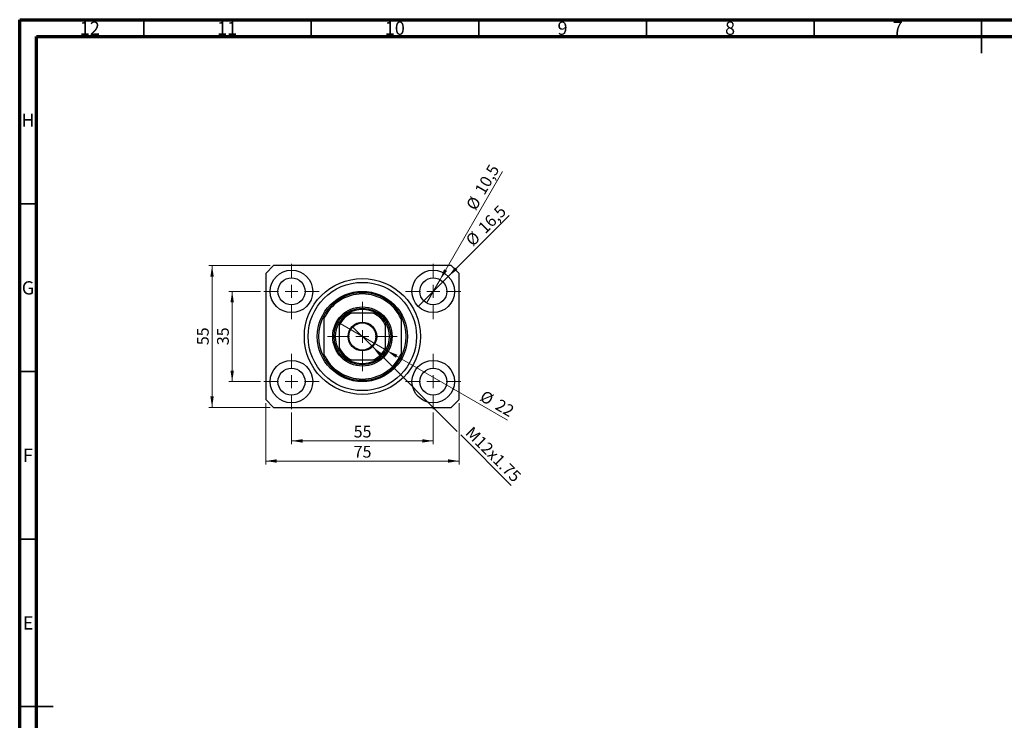
# Model space of a CAD drawing. Units: millimetres. Extents: x 15 to 603, y 5 to 415.
# Drawn here: x 15 to 309, y 206 to 415 of the extents above; entities that cross this region are included whole.
import ezdxf

# ---------------------------------------------------------------- set-up
doc = ezdxf.new("R2010")
doc.units = ezdxf.units.MM
doc.styles.add('SLDTEXTSTYLE0', font='TXT', dxfattribs={"width": 0.75})
doc.dimstyles.new('SLDDIMSTYLE0', dxfattribs={"dimtxt": 3.5, "dimasz": 3.302, "dimexe": 0, "dimexo": 0.0625, "dimgap": 0.875, "dimtad": 1, "dimdec": 0, "dimlfac": 1.3, "dimrnd": 1e-09, "dimzin": 12, "dimdsep": 46, "dimtxsty": 'SLDTEXTSTYLE0', "dimsah": 1, "dimcen": 0.09, "dimadec": 0, "dimazin": 3, "dimtfac": 1, "dimtdec": 0, "dimtofl": 0, "dimtmove": 0, "dimatfit": 3, "dimfxl": 1, "dimfrac": 2, "dimtolj": 1, "dimtzin": 12, "dimarcsym": 0})
doc.dimstyles.new('SLDDIMSTYLE1', dxfattribs={"dimtxt": 3.5, "dimasz": 3.302, "dimexe": 0, "dimexo": 0.0625, "dimgap": 0.875, "dimtad": 1, "dimdec": 1, "dimlfac": 1.3, "dimrnd": 1e-09, "dimzin": 12, "dimdsep": 46, "dimtxsty": 'SLDTEXTSTYLE0', "dimblk1": 'NONE', "dimsah": 1, "dimcen": 0, "dimadec": 0, "dimazin": 3, "dimtfac": 1, "dimtdec": 1, "dimtmove": 0, "dimatfit": 3, "dimldrblk": 'NONE', "dimfxl": 1, "dimfrac": 2, "dimtolj": 1, "dimtzin": 12, "dimarcsym": 0})
doc.dimstyles.new('SLDDIMSTYLE2', dxfattribs={"dimtxt": 3.5, "dimasz": 3.302, "dimexe": 0, "dimexo": 0.0625, "dimgap": 0.875, "dimtad": 1, "dimlfac": 1.3, "dimrnd": 1e-09, "dimzin": 12, "dimdsep": 46, "dimtxsty": 'SLDTEXTSTYLE0', "dimblk1": 'NONE', "dimsah": 1, "dimcen": 0, "dimadec": 0, "dimazin": 3, "dimtfac": 1, "dimtmove": 0, "dimatfit": 3, "dimldrblk": 'NONE', "dimfxl": 1, "dimfrac": 2, "dimtolj": 1, "dimtzin": 12, "dimarcsym": 0})
doc.dimstyles.new('SLDDIMSTYLE3', dxfattribs={"dimtxt": 3.5, "dimasz": 3.302, "dimexe": 0, "dimexo": 0.0625, "dimgap": 0.875, "dimtad": 1, "dimdec": 0, "dimlfac": 1.3, "dimrnd": 1e-09, "dimzin": 12, "dimdsep": 46, "dimtxsty": 'SLDTEXTSTYLE0', "dimblk1": 'NONE', "dimsah": 1, "dimcen": 0, "dimadec": 0, "dimazin": 3, "dimtfac": 1, "dimtdec": 0, "dimtmove": 0, "dimatfit": 3, "dimldrblk": 'NONE', "dimfxl": 1, "dimfrac": 2, "dimtolj": 1, "dimtzin": 12, "dimarcsym": 0})

# ---------------------------------------------------------------- blocks, each defined once
blk = doc.blocks.new('_D')
at = {"color": 7, "linetype": 'Continuous', "lineweight": 0}
for p, q in [((96.09, 297.72), (96.09, 288.29)), ((138.4, 297.72), (138.4, 288.29)), ((96.09, 289.29), (138.4, 289.29))]:
    blk.add_line(p, q, dxfattribs=at)
at = {"color": 7, "linetype": 'Continuous', "lineweight": 18}
for points in [[(96.09, 289.29), (99.39, 288.78), (99.39, 289.8)], [(138.4, 289.29), (135.1, 289.8), (135.1, 288.78)]]:
    blk.add_solid(points, dxfattribs=at)
at = {"color": 7, "linetype": 'Continuous', "lineweight": 18, "insert": (114.66, 293.8), "char_height": 3.5, "attachment_point": 1, "style": 'SLDTEXTSTYLE0'}
blk.add_mtext('55', dxfattribs=at)
blk = doc.blocks.new('_D_1')
at = {"color": 7, "linetype": 'Continuous', "lineweight": 0}
for p, q in [((86.82, 333.91), (77.4, 333.91)), ((78.4, 306.98), (78.4, 333.91)), ((86.82, 306.98), (77.4, 306.98))]:
    blk.add_line(p, q, dxfattribs=at)
at = {"color": 7, "linetype": 'Continuous', "lineweight": 18}
for points in [[(78.4, 333.91), (77.89, 330.61), (78.91, 330.61)], [(78.4, 306.98), (78.91, 310.29), (77.89, 310.29)]]:
    blk.add_solid(points, dxfattribs=at)
at = {"color": 7, "linetype": 'Continuous', "lineweight": 18, "insert": (73.89, 317.86), "char_height": 3.5, "attachment_point": 1, "rotation": 90, "style": 'SLDTEXTSTYLE0'}
blk.add_mtext('35', dxfattribs=at)
blk = doc.blocks.new('_D_2')
at = {"color": 7, "linetype": 'Continuous', "lineweight": 0}
for p, q in [((88.4, 300.6), (88.4, 282.29)), ((146.09, 300.6), (146.09, 282.29)), ((146.09, 283.29), (88.4, 283.29))]:
    blk.add_line(p, q, dxfattribs=at)
at = {"color": 7, "linetype": 'Continuous', "lineweight": 18}
for points in [[(88.4, 283.29), (91.7, 282.78), (91.7, 283.8)], [(146.09, 283.29), (142.79, 283.8), (142.79, 282.78)]]:
    blk.add_solid(points, dxfattribs=at)
at = {"color": 7, "linetype": 'Continuous', "lineweight": 18, "insert": (114.66, 287.8), "char_height": 3.5, "attachment_point": 1, "style": 'SLDTEXTSTYLE0'}
blk.add_mtext('75', dxfattribs=at)
blk = doc.blocks.new('_D_3')
at = {"color": 7, "linetype": 'Continuous', "lineweight": 0}
for p, q in [((89.71, 341.6), (71.4, 341.6)), ((72.4, 299.29), (72.4, 341.6)), ((89.71, 299.29), (71.4, 299.29))]:
    blk.add_line(p, q, dxfattribs=at)
at = {"color": 7, "linetype": 'Continuous', "lineweight": 18}
for points in [[(72.4, 341.6), (71.89, 338.3), (72.91, 338.3)], [(72.4, 299.29), (72.91, 302.59), (71.89, 302.59)]]:
    blk.add_solid(points, dxfattribs=at)
at = {"color": 7, "linetype": 'Continuous', "lineweight": 18, "insert": (67.89, 317.86), "char_height": 3.5, "attachment_point": 1, "rotation": 90, "style": 'SLDTEXTSTYLE0'}
blk.add_mtext('55', dxfattribs=at)
blk = doc.blocks.new('_D_4')
at = {"color": 7, "linetype": 'Continuous', "lineweight": 0}
for q in [(161.05, 356.56), (133.91, 329.42)]:
    blk.add_line((142.89, 338.4), q, dxfattribs=at)
at = {"color": 7, "linetype": 'Continuous', "lineweight": 18}
blk.add_solid([(142.89, 338.4), (145.58, 340.37), (144.86, 341.09)], dxfattribs=at)
at = {"color": 7, "linetype": 'Continuous', "lineweight": 18, "char_height": 3.5, "attachment_point": 1, "rotation": 45, "style": 'SLDTEXTSTYLE0'}
for s, insert in [('16,5', (151.43, 353.37)), ('%%c', (147.74, 349.6))]:
    blk.add_mtext(s, dxfattribs=dict(at, insert=insert))
blk = doc.blocks.new('_None')
blk = doc.blocks.new('_D_5')
at = {"color": 7, "linetype": 'Continuous', "lineweight": 0}
for q in [(159.07, 369.71), (136.38, 330.41)]:
    blk.add_line((140.42, 337.41), q, dxfattribs=at)
at = {"color": 7, "linetype": 'Continuous', "lineweight": 18}
blk.add_solid([(140.42, 337.41), (142.51, 340.01), (141.63, 340.52)], dxfattribs=at)
at = {"color": 7, "linetype": 'Continuous', "lineweight": 18, "char_height": 3.5, "attachment_point": 1, "rotation": 60, "style": 'SLDTEXTSTYLE0'}
for s, insert in [('10,5', (150.6, 364.15)), ('%%c', (148, 359.55))]:
    blk.add_mtext(s, dxfattribs=dict(at, insert=insert))
blk = doc.blocks.new('_D_6')
at = {"color": 7, "linetype": 'Continuous', "lineweight": 0}
for p, q in [((120.26, 317.43), (114.23, 323.46)), ((120.26, 317.43), (145.55, 292.14)), ((146.63, 291.06), (161.69, 276.01))]:
    blk.add_line(p, q, dxfattribs=at)
at = {"color": 7, "linetype": 'Continuous', "lineweight": 18}
blk.add_solid([(120.26, 317.43), (122.24, 314.73), (122.96, 315.45)], dxfattribs=at)
at = {"color": 7, "linetype": 'Continuous', "lineweight": 18, "insert": (150.2, 293.87), "char_height": 3.5, "attachment_point": 1, "rotation": 315, "style": 'SLDTEXTSTYLE0'}
blk.add_mtext('M12x1.75', dxfattribs=at)
blk = doc.blocks.new('_D_7')
at = {"color": 7, "linetype": 'Continuous', "lineweight": 0}
for q in [(109.92, 324.68), (160.54, 295.45)]:
    blk.add_line((124.57, 316.22), q, dxfattribs=at)
at = {"color": 7, "linetype": 'Continuous', "lineweight": 18}
blk.add_solid([(124.57, 316.22), (127.18, 314.12), (127.69, 315)], dxfattribs=at)
at = {"color": 7, "linetype": 'Continuous', "lineweight": 18, "char_height": 3.5, "attachment_point": 1, "rotation": 330, "style": 'SLDTEXTSTYLE0'}
for s, insert in [('%%c', (153.74, 304.58)), ('22', (158.34, 301.98))]:
    blk.add_mtext(s, dxfattribs=dict(at, insert=insert))
blk = doc.blocks.new('SW_CENTERMARKSYMBOL_0')
at = {"color": 0, "linetype": 'Continuous', "lineweight": 18}
for p, q in [((0, 3.85), (0, 8.27)), ((-3.85, 0), (-8.27, 0)), ((0, 0), (-1.92, 0)), ((0, 0), (0, 1.92)), ((0, 0), (0, -1.92)), ((0, 0), (1.92, 0)), ((3.85, 0), (8.27, 0)), ((0, -3.85), (0, -8.27))]:
    blk.add_line(p, q, dxfattribs=at)
blk = doc.blocks.new('SW_CENTERMARKSYMBOL_1')
at = {"color": 0, "linetype": 'Continuous', "lineweight": 18}
for p, q in [((0, 3.85), (0, 8.27)), ((-3.85, 0), (-8.27, 0)), ((0, 0), (-1.92, 0)), ((0, 0), (0, 1.92)), ((0, 0), (0, -1.92)), ((0, 0), (1.92, 0)), ((3.85, 0), (8.27, 0)), ((0, -3.85), (0, -8.27))]:
    blk.add_line(p, q, dxfattribs=at)
blk = doc.blocks.new('SW_CENTERMARKSYMBOL_2')
at = {"color": 0, "linetype": 'Continuous', "lineweight": 18}
for p, q in [((0, 3.85), (0, 8.27)), ((-3.85, 0), (-8.27, 0)), ((0, 0), (-1.92, 0)), ((0, 0), (0, 1.92)), ((0, 0), (0, -1.92)), ((0, 0), (1.92, 0)), ((3.85, 0), (8.27, 0)), ((0, -3.85), (0, -8.27))]:
    blk.add_line(p, q, dxfattribs=at)
blk = doc.blocks.new('SW_CENTERMARKSYMBOL_3')
at = {"color": 0, "linetype": 'Continuous', "lineweight": 18}
for p, q in [((0, 3.85), (0, 8.27)), ((-3.85, 0), (-8.27, 0)), ((0, 0), (-1.92, 0)), ((0, 0), (0, 1.92)), ((0, 0), (0, -1.92)), ((0, 0), (1.92, 0)), ((3.85, 0), (8.27, 0)), ((0, -3.85), (0, -8.27))]:
    blk.add_line(p, q, dxfattribs=at)
blk = doc.blocks.new('SW_CENTERMARKSYMBOL_4')
at = {"color": 0, "linetype": 'Continuous', "lineweight": 18}
for p, q in [((0, 3.85), (0, 10.38)), ((-3.85, 0), (-10.38, 0)), ((0, 0), (-1.92, 0)), ((0, 0), (0, 1.92)), ((0, 0), (0, -1.92)), ((0, 0), (1.92, 0)), ((3.85, 0), (10.38, 0)), ((0, -3.85), (0, -10.38))]:
    blk.add_line(p, q, dxfattribs=at)

msp = doc.modelspace()

# ---------------------------------------------------------------- linework, layer by layer
at = {"color": 7, "linetype": 'Continuous', "lineweight": 70}
for p, q in [((15, 5), (15, 415)), ((15, 415), (589, 415)), ((20, 10), (20, 410)), ((20, 410), (584, 410))]:
    msp.add_line(p, q, dxfattribs=at)
at = {"color": 7, "linetype": 'Continuous', "lineweight": 35}
for p, q in [((52, 410), (52, 415)), ((102, 410), (102, 415)), ((152, 410), (152, 415)), ((202, 410), (202, 415)), ((252, 410), (252, 415)), ((302, 415), (302, 405)), ((302, 410), (302, 415)), ((20, 360), (15, 360)), ((20, 310), (15, 310)), ((20, 260), (15, 260)), ((15, 210), (25, 210)), ((20, 210), (15, 210))]:
    msp.add_line(p, q, dxfattribs=at)
at = {"color": 7, "linetype": 'Continuous', "lineweight": 25}
for p, q in [((90.7077, 341.6), (88.4, 339.2923)), ((143.7846, 341.6), (90.7077, 341.6)), ((146.0923, 339.2923), (143.7846, 341.6)), ((88.4, 339.2923), (88.4, 301.6)), ((146.0923, 301.6), (146.0923, 339.2923)), ((105.7077, 326.6), (105.7077, 325.7337)), ((120.5992, 327.3692), (113.8932, 327.3692)), ((128.7846, 326.6), (128.7846, 325.7337)), ((105.7077, 325.7337), (105.7077, 315.1586)), ((110.3231, 323.7992), (110.3231, 317.0932)), ((124.1692, 317.0932), (124.1692, 323.7992)), ((128.7846, 325.7337), (128.7846, 315.1586)), ((105.7077, 315.1586), (105.7077, 314.2923)), ((128.7846, 315.1586), (128.7846, 314.2923)), ((113.8932, 313.5231), (120.5992, 313.5231)), ((88.4, 301.6), (90.7077, 299.2923)), ((143.7846, 299.2923), (146.0923, 301.6)), ((90.7077, 299.2923), (143.7846, 299.2923))]:
    msp.add_line(p, q, dxfattribs=at)
for centre, radius in [((96.0923, 333.9077), 6.3462), ((96.0923, 333.9077), 4.0385), ((138.4, 333.9077), 6.3462), ((138.4, 333.9077), 4.0385), ((117.2462, 320.4462), 17.3077), ((117.2462, 320.4462), 16.1538), ((117.2462, 320.4462), 13.4615), ((117.2462, 320.4462), 8.8462), ((117.2462, 320.4462), 8.4615), ((117.2462, 320.4462), 4.2692), ((117.2462, 320.4462), 4.0385), ((96.0923, 306.9846), 6.3462), ((138.4, 306.9846), 6.3462), ((96.0923, 306.9846), 4.0385), ((138.4, 306.9846), 4.0385)]:
    msp.add_circle(centre, radius, dxfattribs=at)
for radius, start, end in [(13.0769, 28.072487, 151.927513), (12.6923, 24.619977, 155.380023), (13.0769, 151.927513, 208.072487), (8.0769, 121.002719, 148.997281), (7.6923, 115.841933, 154.158067), (8.0769, 58.997281, 121.002719), (7.6923, 25.841933, 64.158067), (8.0769, 31.002719, 58.997281), (13.0769, 331.927513, 28.072487), (8.0769, 148.997281, 211.002719), (8.0769, 328.997281, 31.002719), (12.6923, 204.619977, 335.380023), (7.6923, 205.841933, 244.158067), (8.0769, 211.002719, 238.997281), (7.6923, 295.841933, 334.158067), (8.0769, 301.002719, 328.997281), (13.0769, 208.072487, 331.927513), (8.0769, 238.997281, 301.002719)]:
    msp.add_arc((117.2462, 320.4462), radius, start, end, dxfattribs=at)
for points, knots in [([(113.0859, 327.3692), (113.0885, 327.3692), (113.0942, 327.3692), (113.146, 327.3692), (113.2609, 327.3692), (113.5149, 327.3692), (113.743, 327.3692), (113.8932, 327.3692)], [0, 0, 0, 0, 0.07318488, 0.16205051, 0.29596737, 0.53650763, 1, 1, 1, 1]), ([(120.5992, 327.3692), (120.6892, 327.3692), (120.8723, 327.3692), (121.0945, 327.3692), (121.2558, 327.3692), (121.3433, 327.3692), (121.3968, 327.3692), (121.4032, 327.3692), (121.4064, 327.3692)], [0, 0, 0, 0, 0.27909283, 0.56734017, 0.70155178, 0.83659073, 0.91857363, 1, 1, 1, 1]), ([(110.3231, 323.7992), (110.3231, 323.8892), (110.3231, 324.0723), (110.3231, 324.2945), (110.3231, 324.4558), (110.3231, 324.5433), (110.3231, 324.5968), (110.3231, 324.6032), (110.3231, 324.6064)], [0, 0, 0, 0, 0.27909283, 0.56734017, 0.70155178, 0.83659073, 0.91857363, 1, 1, 1, 1]), ([(124.1692, 324.6064), (124.1692, 324.6038), (124.1692, 324.5981), (124.1692, 324.5463), (124.1692, 324.4314), (124.1692, 324.1774), (124.1692, 323.9493), (124.1692, 323.7992)], [0, 0, 0, 0, 0.07318488, 0.16205051, 0.29596737, 0.53650763, 1, 1, 1, 1]), ([(110.3231, 316.2859), (110.3231, 316.2885), (110.3231, 316.2942), (110.3231, 316.346), (110.3231, 316.4609), (110.3231, 316.7149), (110.3231, 316.943), (110.3231, 317.0932)], [0, 0, 0, 0, 0.07318488, 0.16205051, 0.29596737, 0.53650763, 1, 1, 1, 1]), ([(124.1692, 317.0932), (124.1692, 317.0013), (124.1692, 316.818), (124.1692, 316.5963), (124.1692, 316.4365), (124.1692, 316.349), (124.1692, 316.2955), (124.1692, 316.2891), (124.1692, 316.2859)], [0, 0, 0, 0, 0.28450136, 0.56741033, 0.70160018, 0.83661723, 0.91858684, 1, 1, 1, 1]), ([(113.8932, 313.5231), (113.8013, 313.5231), (113.618, 313.5231), (113.3963, 313.5231), (113.2365, 313.5231), (113.149, 313.5231), (113.0955, 313.5231), (113.0891, 313.5231), (113.0859, 313.5231)], [0, 0, 0, 0, 0.28450136, 0.56741033, 0.70160018, 0.83661723, 0.91858684, 1, 1, 1, 1]), ([(121.4064, 313.5231), (121.4038, 313.5231), (121.3981, 313.5231), (121.3463, 313.5231), (121.2314, 313.5231), (120.9774, 313.5231), (120.7493, 313.5231), (120.5992, 313.5231)], [0, 0, 0, 0, 0.07318488, 0.16205051, 0.29596737, 0.53650763, 1, 1, 1, 1])]:
    msp.add_open_spline(points, degree=3, knots=knots, dxfattribs=at)

# ---------------------------------------------------------------- block references
at = {"color": 7, "linetype": 'Continuous', "lineweight": 0}
for name, p in [('SW_CENTERMARKSYMBOL_0', (96.0923, 333.9077)), ('SW_CENTERMARKSYMBOL_1', (138.4, 333.9077)), ('SW_CENTERMARKSYMBOL_4', (117.2462, 320.4462)), ('SW_CENTERMARKSYMBOL_3', (96.0923, 306.9846)), ('SW_CENTERMARKSYMBOL_2', (138.4, 306.9846))]:
    msp.add_blockref(name, p, dxfattribs=at)

# ---------------------------------------------------------------- texts
at = {"color": 7, "linetype": 'Continuous', "lineweight": 0, "attachment_point": 2, "style": 'SLDTEXTSTYLE0'}
for s, insert, char_height in [('12', (35.9201, 414.4462), 3.96875), ('11', (76.9201, 414.4462), 3.96875), ('10', (126.9201, 414.4462), 3.96875), ('9', (176.96, 414.4462), 3.9688), ('8', (226.96, 414.4462), 3.9688), ('7', (276.96, 414.4462), 3.9688), ('H', (17.4904, 386.9958), 3.9688), ('G', (17.4867, 336.9462), 3.9688), ('F', (17.4577, 286.9958), 3.9688), ('E', (17.5078, 236.9462), 3.9688)]:
    msp.add_mtext(s, dxfattribs=dict(at, insert=insert, char_height=char_height))

# ---------------------------------------------------------------- dimensions: what is measured, and where the dimension line sits
at = {"color": 7, "linetype": 'Continuous', "lineweight": 18}
for p1, p2, dimstyle, picture, middle in [((136.3808, 330.4103), (140.4192, 337.4051), 'SLDDIMSTYLE1', '_D_5', (155.5429, 363.6)), ((133.9126, 329.4203), (142.8874, 338.3951), 'SLDDIMSTYLE1', '_D_4', (156.0923, 351.6)), ((109.9182, 324.6769), (124.5741, 316.2154), 'SLDDIMSTYLE3', '_D_7', (156.0923, 298.0183))]:
    dim = msp.add_diameter_dim_2p(p1=p1, p2=p2, dimstyle=dimstyle, dxfattribs=at)
    dim.commit()
    dim.dimension.update_dxf_attribs({"geometry": picture, "text_midpoint": middle, "dimtype": 163})
for base, p1, p2, picture, middle in [((72.4, 341.6), (90.7077, 299.2923), (90.7077, 341.6), '_D_3', (72.4, 320.4462)), ((78.4, 333.9077), (87.8231, 306.9846), (87.8231, 333.9077), '_D_1', (78.4, 320.4462))]:
    dim = msp.add_linear_dim(base=base, p1=p1, p2=p2, angle=90, dimstyle='SLDDIMSTYLE0', dxfattribs=at)
    dim.commit()
    dim.dimension.update_dxf_attribs({"geometry": picture, "text_midpoint": middle, "dimtype": 160})
dim = msp.add_diameter_dim_2p(p1=(114.2274, 323.465), p2=(120.265, 317.4274), text='M12x1.75', dimstyle='SLDDIMSTYLE2', override={"dimpost": '<>'}, dxfattribs=at)
dim.commit()
dim.dimension.update_dxf_attribs({"geometry": '_D_6', "text_midpoint": (154.4, 283.2923), "dimtype": 163})
for base, p1, p2, picture, middle in [((88.4, 283.2923), (146.0923, 301.6), (88.4, 301.6), '_D_2', (117.2462, 283.2923)), ((138.4, 289.2923), (96.0923, 298.7154), (138.4, 298.7154), '_D', (117.2462, 289.2923))]:
    dim = msp.add_linear_dim(base=base, p1=p1, p2=p2, dimstyle='SLDDIMSTYLE0', dxfattribs=at)
    dim.commit()
    dim.dimension.update_dxf_attribs({"geometry": picture, "text_midpoint": middle, "dimtype": 160})

doc.saveas('drawing.dxf')
